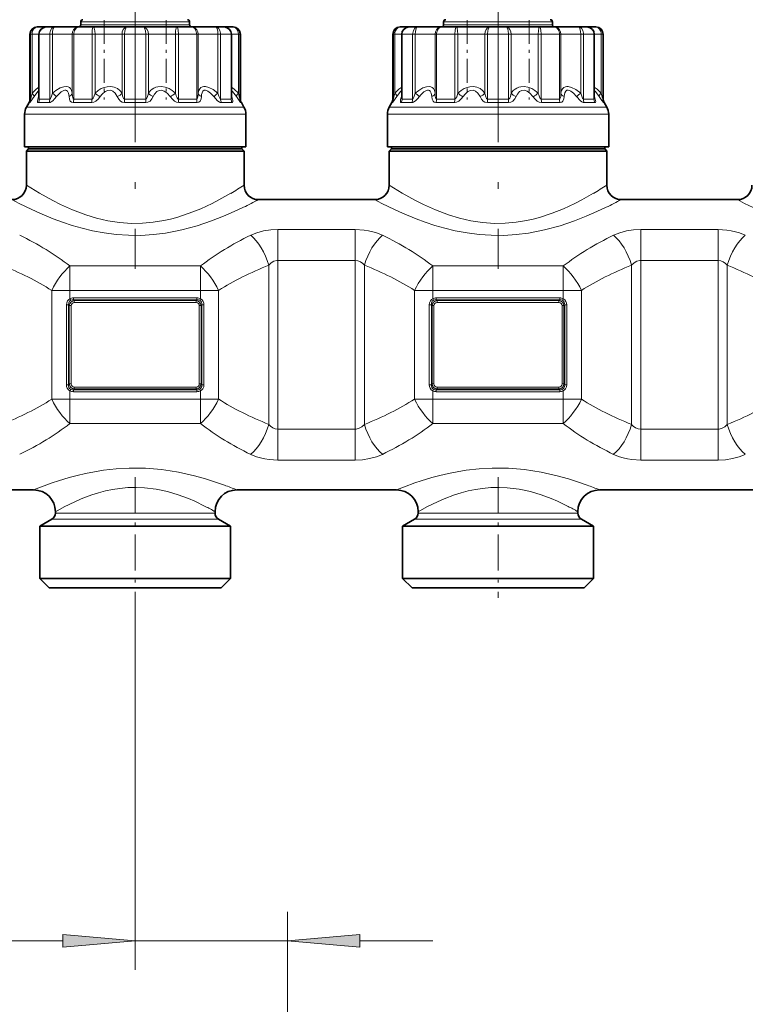
# Model space of a CAD drawing. Extents: x 0 to 420, y 0 to 297.
# Drawn here: x 125 to 150, y 162 to 196 of the extents above; entities that cross this region are included whole.
import ezdxf

# ---------------------------------------------------------------- set-up
doc = ezdxf.new("R2010")
doc.units = 0
doc.linetypes.add('DASHDOT', pattern=[18.5, 12, -3, 0.5, -3])

msp = doc.modelspace()

# ---------------------------------------------------------------- linework, layer by layer
at = {"color": 7, "linetype": 'DASHDOT', "lineweight": 13, "ltscale": 0.459015}
for p, q in [((128.533, 205.996), (128.533, 187.635)), ((141.033, 205.996), (141.033, 187.635))]:
    msp.add_line(p, q, dxfattribs=at)
at = {"color": 7, "lineweight": 13}
for p, q in [((126.888, 196.141), (126.658, 196.141)), ((130.408, 196.141), (126.888, 196.141)), ((139.388, 196.141), (139.158, 196.141)), ((142.908, 196.141), (139.388, 196.141)), ((126.888, 196.041), (126.658, 196.041)), ((130.408, 196.041), (126.888, 196.041)), ((139.388, 196.041), (139.158, 196.041)), ((142.908, 196.041), (139.388, 196.041)), ((124.927, 195.716), (124.908, 195.716)), ((124.979, 195.716), (124.927, 195.716)), ((124.927, 193.483), (124.927, 195.716)), ((125.217, 195.716), (124.979, 195.716)), ((124.979, 193.689), (124.979, 195.716)), ((125.228, 195.716), (125.217, 195.716)), ((125.352, 195.716), (125.228, 195.716)), ((125.228, 193.483), (125.228, 195.716)), ((125.592, 195.716), (125.352, 195.716)), ((125.682, 195.716), (125.592, 195.716)), ((125.592, 193.483), (125.592, 195.716)), ((126.364, 195.716), (125.682, 195.716)), ((125.682, 193.689), (125.682, 195.716)), ((126.415, 195.716), (126.364, 195.716)), ((126.364, 193.689), (126.364, 195.716)), ((127.045, 195.716), (126.415, 195.716)), ((126.415, 193.483), (126.415, 195.716)), ((127.149, 195.716), (127.045, 195.716)), ((127.045, 193.483), (127.045, 195.716)), ((128.08, 195.716), (127.149, 195.716)), ((127.149, 193.689), (127.149, 195.716)), ((128.17, 195.716), (128.08, 195.716)), ((128.08, 193.689), (128.08, 195.716)), ((128.897, 195.716), (128.17, 195.716)), ((128.17, 193.483), (128.17, 195.716)), ((128.987, 195.716), (128.897, 195.716)), ((128.897, 193.483), (128.897, 195.716)), ((129.918, 195.716), (128.987, 195.716)), ((128.987, 193.689), (128.987, 195.716)), ((130.022, 195.716), (129.918, 195.716)), ((129.918, 193.689), (129.918, 195.716)), ((130.652, 195.716), (130.022, 195.716)), ((130.022, 193.483), (130.022, 195.716)), ((130.703, 195.716), (130.652, 195.716)), ((130.652, 193.483), (130.652, 195.716)), ((131.385, 195.716), (130.703, 195.716)), ((130.703, 193.689), (130.703, 195.716)), ((131.475, 195.716), (131.385, 195.716)), ((131.385, 193.689), (131.385, 195.716)), ((131.839, 195.716), (131.475, 195.716)), ((131.475, 193.483), (131.475, 195.716)), ((131.85, 195.716), (131.839, 195.716)), ((131.839, 193.483), (131.839, 195.716)), ((132.087, 195.716), (131.85, 195.716)), ((132.14, 195.716), (132.087, 195.716)), ((132.087, 193.689), (132.087, 195.716)), ((132.158, 195.716), (132.14, 195.716)), ((132.14, 193.483), (132.14, 195.716)), ((137.427, 195.716), (137.408, 195.716)), ((137.479, 195.716), (137.427, 195.716)), ((137.427, 193.483), (137.427, 195.716)), ((137.717, 195.716), (137.479, 195.716)), ((137.479, 193.689), (137.479, 195.716)), ((137.728, 195.716), (137.717, 195.716)), ((137.852, 195.716), (137.728, 195.716)), ((137.728, 193.483), (137.728, 195.716)), ((138.092, 195.716), (137.852, 195.716)), ((138.182, 195.716), (138.092, 195.716)), ((138.092, 193.483), (138.092, 195.716)), ((138.864, 195.716), (138.182, 195.716)), ((138.182, 193.689), (138.182, 195.716)), ((138.915, 195.716), (138.864, 195.716)), ((138.864, 193.689), (138.864, 195.716)), ((139.545, 195.716), (138.915, 195.716)), ((138.915, 193.483), (138.915, 195.716)), ((139.649, 195.716), (139.545, 195.716)), ((139.545, 193.483), (139.545, 195.716)), ((140.58, 195.716), (139.649, 195.716)), ((139.649, 193.689), (139.649, 195.716)), ((140.67, 195.716), (140.58, 195.716)), ((140.58, 193.689), (140.58, 195.716)), ((141.397, 195.716), (140.67, 195.716)), ((140.67, 193.483), (140.67, 195.716)), ((141.487, 195.716), (141.397, 195.716)), ((141.397, 193.483), (141.397, 195.716)), ((142.418, 195.716), (141.487, 195.716)), ((141.487, 193.689), (141.487, 195.716)), ((142.522, 195.716), (142.418, 195.716)), ((142.418, 193.689), (142.418, 195.716)), ((143.152, 195.716), (142.522, 195.716)), ((142.522, 193.483), (142.522, 195.716)), ((143.203, 195.716), (143.152, 195.716)), ((143.152, 193.483), (143.152, 195.716)), ((143.885, 195.716), (143.203, 195.716)), ((143.203, 193.689), (143.203, 195.716)), ((143.975, 195.716), (143.885, 195.716)), ((143.885, 193.689), (143.885, 195.716)), ((144.339, 195.716), (143.975, 195.716)), ((143.975, 193.483), (143.975, 195.716)), ((144.35, 195.716), (144.339, 195.716)), ((144.339, 193.483), (144.339, 195.716)), ((144.587, 195.716), (144.35, 195.716)), ((144.64, 195.716), (144.587, 195.716)), ((144.587, 193.689), (144.587, 195.716)), ((144.658, 195.716), (144.64, 195.716)), ((144.64, 193.483), (144.64, 195.716)), ((124.893, 193.358), (124.875, 193.358)), ((124.927, 193.483), (124.908, 193.483)), ((125.323, 193.358), (125.198, 193.358)), ((125.206, 193.564), (125.217, 193.597)), ((125.352, 193.483), (125.228, 193.483)), ((125.564, 193.358), (125.323, 193.358)), ((125.592, 193.483), (125.352, 193.483)), ((127.031, 193.358), (126.396, 193.358)), ((127.045, 193.483), (126.415, 193.483)), ((128.9, 193.358), (128.166, 193.358)), ((128.897, 193.483), (128.17, 193.483)), ((130.652, 193.483), (130.022, 193.483)), ((130.671, 193.358), (130.036, 193.358)), ((131.839, 193.483), (131.475, 193.483)), ((131.869, 193.358), (131.502, 193.358)), ((131.85, 193.597), (131.861, 193.564)), ((132.158, 193.483), (132.14, 193.483)), ((132.192, 193.358), (132.173, 193.358)), ((137.393, 193.358), (137.375, 193.358)), ((137.427, 193.483), (137.408, 193.483)), ((137.823, 193.358), (137.698, 193.358)), ((137.706, 193.564), (137.717, 193.597)), ((137.852, 193.483), (137.728, 193.483)), ((138.064, 193.358), (137.823, 193.358)), ((138.092, 193.483), (137.852, 193.483)), ((139.531, 193.358), (138.896, 193.358)), ((139.545, 193.483), (138.915, 193.483)), ((141.4, 193.358), (140.666, 193.358)), ((141.397, 193.483), (140.67, 193.483)), ((143.152, 193.483), (142.522, 193.483)), ((143.171, 193.358), (142.536, 193.358)), ((144.339, 193.483), (143.975, 193.483)), ((144.369, 193.358), (144.002, 193.358)), ((144.35, 193.597), (144.361, 193.564)), ((144.658, 193.483), (144.64, 193.483)), ((144.692, 193.358), (144.673, 193.358)), ((125.246, 193.207), (124.788, 193.207)), ((125.246, 193.207), (132.279, 193.207)), ((137.746, 193.207), (137.288, 193.207)), ((137.746, 193.207), (144.779, 193.207)), ((125.188, 192.957), (124.721, 192.957)), ((125.188, 192.957), (132.346, 192.957)), ((137.688, 192.957), (137.221, 192.957)), ((137.688, 192.957), (144.846, 192.957)), ((133.451, 188.988), (133.451, 187.921)), ((133.451, 188.988), (136.116, 188.988)), ((136.116, 188.988), (136.116, 187.921)), ((145.951, 188.988), (145.951, 187.921)), ((145.951, 188.988), (148.616, 188.988)), ((148.616, 188.988), (148.616, 187.921)), ((133.451, 182.11), (133.451, 187.921)), ((133.451, 187.921), (136.116, 187.921)), ((136.116, 182.11), (136.116, 187.921)), ((145.951, 182.11), (145.951, 187.921)), ((145.951, 187.921), (148.616, 187.921)), ((148.616, 182.11), (148.616, 187.921)), ((126.283, 186.889), (126.283, 187.731)), ((126.283, 187.731), (130.783, 187.731)), ((130.783, 186.889), (130.783, 187.731)), ((133.138, 182.273), (133.138, 187.758)), ((136.428, 182.273), (136.428, 187.758)), ((138.783, 186.889), (138.783, 187.731)), ((138.783, 187.731), (143.283, 187.731)), ((143.283, 186.889), (143.283, 187.731)), ((145.638, 182.273), (145.638, 187.758)), ((148.928, 182.273), (148.928, 187.758)), ((125.658, 186.889), (126.283, 186.889)), ((125.658, 183.143), (125.658, 186.889)), ((126.283, 186.601), (126.283, 186.889)), ((126.283, 186.889), (130.783, 186.889)), ((126.312, 186.55), (126.283, 186.601)), ((126.406, 186.631), (126.406, 186.566)), ((130.661, 186.631), (126.406, 186.631)), ((126.406, 186.566), (126.435, 186.537)), ((130.661, 186.566), (126.406, 186.566)), ((130.661, 186.566), (130.632, 186.537)), ((130.661, 186.631), (130.661, 186.566)), ((130.755, 186.55), (130.783, 186.601)), ((130.783, 186.889), (131.408, 186.889)), ((130.783, 186.601), (130.783, 186.889)), ((131.408, 183.143), (131.408, 186.889)), ((138.783, 186.889), (138.158, 186.889)), ((138.158, 183.143), (138.158, 186.889)), ((138.783, 186.601), (138.783, 186.889)), ((138.783, 186.889), (143.283, 186.889)), ((138.812, 186.55), (138.783, 186.601)), ((138.906, 186.631), (138.906, 186.566)), ((143.161, 186.631), (138.906, 186.631)), ((138.906, 186.566), (138.935, 186.537)), ((143.161, 186.566), (138.906, 186.566)), ((143.161, 186.566), (143.132, 186.537)), ((143.161, 186.631), (143.161, 186.566)), ((143.255, 186.55), (143.283, 186.601)), ((143.283, 186.889), (143.908, 186.889)), ((143.283, 186.601), (143.283, 186.889)), ((143.908, 183.143), (143.908, 186.889)), ((126.164, 186.39), (126.236, 186.39)), ((126.164, 183.642), (126.164, 186.39)), ((126.236, 183.642), (126.236, 186.39)), ((126.236, 186.39), (126.262, 186.364)), ((126.262, 186.364), (126.262, 183.667)), ((126.262, 186.364), (126.327, 186.364)), ((126.327, 186.364), (126.327, 183.667)), ((126.435, 186.537), (126.435, 186.473)), ((126.435, 186.537), (130.632, 186.537)), ((126.435, 186.473), (130.632, 186.473)), ((130.632, 186.537), (130.632, 186.473)), ((130.74, 183.667), (130.74, 186.364)), ((130.805, 186.364), (130.74, 186.364)), ((130.831, 186.39), (130.805, 186.364)), ((130.805, 183.667), (130.805, 186.364)), ((130.831, 186.39), (130.831, 183.642)), ((130.903, 186.39), (130.831, 186.39)), ((130.903, 186.39), (130.903, 183.642)), ((138.664, 186.39), (138.736, 186.39)), ((138.664, 183.642), (138.664, 186.39)), ((138.736, 183.642), (138.736, 186.39)), ((138.736, 186.39), (138.762, 186.364)), ((138.762, 186.364), (138.762, 183.667)), ((138.762, 186.364), (138.827, 186.364)), ((138.827, 186.364), (138.827, 183.667)), ((138.935, 186.537), (138.935, 186.473)), ((138.935, 186.537), (143.132, 186.537)), ((138.935, 186.473), (143.132, 186.473)), ((143.132, 186.537), (143.132, 186.473)), ((143.24, 183.667), (143.24, 186.364)), ((143.305, 186.364), (143.24, 186.364)), ((143.331, 186.39), (143.305, 186.364)), ((143.305, 183.667), (143.305, 186.364)), ((143.331, 186.39), (143.331, 183.642)), ((143.403, 186.39), (143.331, 186.39)), ((143.403, 186.39), (143.403, 183.642)), ((126.164, 183.642), (126.236, 183.642)), ((126.236, 183.642), (126.262, 183.667)), ((126.262, 183.667), (126.327, 183.667)), ((130.632, 183.559), (126.435, 183.559)), ((126.435, 183.494), (126.435, 183.559)), ((130.632, 183.494), (130.632, 183.559)), ((130.805, 183.667), (130.74, 183.667)), ((130.831, 183.642), (130.805, 183.667)), ((130.903, 183.642), (130.831, 183.642)), ((138.664, 183.642), (138.736, 183.642)), ((138.736, 183.642), (138.762, 183.667)), ((138.762, 183.667), (138.827, 183.667)), ((143.132, 183.559), (138.935, 183.559)), ((138.935, 183.494), (138.935, 183.559)), ((143.132, 183.494), (143.132, 183.559)), ((143.305, 183.667), (143.24, 183.667)), ((143.331, 183.642), (143.305, 183.667)), ((143.403, 183.642), (143.331, 183.642)), ((126.312, 183.482), (126.283, 183.43)), ((126.283, 183.143), (126.283, 183.43)), ((126.406, 183.465), (126.435, 183.494)), ((130.661, 183.465), (126.406, 183.465)), ((126.406, 183.4), (126.406, 183.465)), ((130.661, 183.4), (126.406, 183.4)), ((130.632, 183.494), (126.435, 183.494)), ((130.661, 183.465), (130.632, 183.494)), ((130.661, 183.4), (130.661, 183.465)), ((130.755, 183.482), (130.783, 183.43)), ((130.783, 183.143), (130.783, 183.43)), ((138.812, 183.482), (138.783, 183.43)), ((138.783, 183.143), (138.783, 183.43)), ((138.906, 183.465), (138.935, 183.494)), ((143.161, 183.465), (138.906, 183.465)), ((138.906, 183.4), (138.906, 183.465)), ((143.161, 183.4), (138.906, 183.4)), ((143.132, 183.494), (138.935, 183.494)), ((143.161, 183.465), (143.132, 183.494)), ((143.161, 183.4), (143.161, 183.465)), ((143.255, 183.482), (143.283, 183.43)), ((143.283, 183.143), (143.283, 183.43)), ((125.658, 183.143), (126.283, 183.143)), ((126.283, 183.143), (130.783, 183.143)), ((126.283, 182.301), (126.283, 183.143)), ((130.783, 183.143), (131.408, 183.143)), ((130.783, 182.301), (130.783, 183.143)), ((138.783, 183.143), (138.158, 183.143)), ((138.783, 183.143), (143.283, 183.143)), ((138.783, 182.301), (138.783, 183.143)), ((143.283, 183.143), (143.908, 183.143)), ((143.283, 182.301), (143.283, 183.143)), ((126.283, 182.301), (130.783, 182.301)), ((138.783, 182.301), (143.283, 182.301)), ((136.116, 182.11), (133.451, 182.11)), ((133.451, 181.044), (133.451, 182.11)), ((136.116, 181.044), (136.116, 182.11)), ((148.616, 182.11), (145.951, 182.11)), ((145.951, 181.044), (145.951, 182.11)), ((148.616, 181.044), (148.616, 182.11)), ((136.116, 181.044), (133.451, 181.044)), ((148.616, 181.044), (145.951, 181.044)), ((125.783, 179.22), (130.947, 179.22)), ((130.947, 179.22), (131.283, 179.22)), ((138.283, 179.22), (143.447, 179.22)), ((143.447, 179.22), (143.783, 179.22)), ((125.658, 179.004), (131.056, 179.004)), ((131.056, 179.004), (131.408, 179.004)), ((138.158, 179.004), (143.556, 179.004)), ((143.556, 179.004), (143.908, 179.004)), ((128.533, 176.294), (128.533, 163.479)), ((133.783, 153.413), (133.783, 165.479)), ((120.261, 164.479), (126.043, 164.479)), ((128.533, 164.479), (133.783, 164.479)), ((136.274, 164.479), (138.783, 164.479))]:
    msp.add_line(p, q, dxfattribs=at)
at = {"color": 7, "lineweight": 35}
for p, q in [((126.658, 196.041), (126.658, 196.141)), ((130.408, 196.041), (130.408, 196.141)), ((139.158, 196.041), (139.158, 196.141)), ((142.908, 196.041), (142.908, 196.141)), ((125.17, 195.966), (125.158, 195.966)), ((125.479, 195.966), (125.17, 195.966)), ((125.478, 195.966), (125.479, 195.966)), ((125.572, 195.966), (125.479, 195.966)), ((125.763, 195.966), (125.572, 195.966)), ((126.606, 195.966), (125.763, 195.966)), ((127.098, 195.966), (126.606, 195.966)), ((128.249, 195.966), (127.098, 195.966)), ((128.818, 195.966), (128.249, 195.966)), ((129.969, 195.966), (128.818, 195.966)), ((130.461, 195.966), (129.969, 195.966)), ((131.304, 195.966), (130.461, 195.966)), ((131.588, 195.966), (131.304, 195.966)), ((131.896, 195.966), (131.552, 195.966)), ((131.908, 195.966), (131.896, 195.966)), ((137.67, 195.966), (137.658, 195.966)), ((137.979, 195.966), (137.67, 195.966)), ((137.978, 195.966), (137.979, 195.966)), ((138.072, 195.966), (137.979, 195.966)), ((138.263, 195.966), (138.072, 195.966)), ((139.106, 195.966), (138.263, 195.966)), ((139.598, 195.966), (139.106, 195.966)), ((140.749, 195.966), (139.598, 195.966)), ((141.318, 195.966), (140.749, 195.966)), ((142.469, 195.966), (141.318, 195.966)), ((142.961, 195.966), (142.469, 195.966)), ((143.804, 195.966), (142.961, 195.966)), ((144.088, 195.966), (143.804, 195.966)), ((144.396, 195.966), (144.052, 195.966)), ((144.408, 195.966), (144.396, 195.966)), ((124.908, 193.483), (124.908, 195.716)), ((125.217, 193.534), (125.217, 195.716)), ((131.85, 193.534), (131.85, 195.716)), ((132.158, 193.483), (132.158, 195.716)), ((137.408, 193.483), (137.408, 195.716)), ((137.717, 193.534), (137.717, 195.716)), ((144.35, 193.534), (144.35, 195.716)), ((144.658, 193.483), (144.658, 195.716)), ((124.875, 193.358), (124.788, 193.207)), ((125.217, 193.53), (125.217, 193.534)), ((131.85, 193.53), (131.85, 193.534)), ((132.192, 193.358), (132.279, 193.207)), ((137.375, 193.358), (137.288, 193.207)), ((137.717, 193.53), (137.717, 193.534)), ((144.35, 193.53), (144.35, 193.534)), ((144.692, 193.358), (144.779, 193.207)), ((124.721, 191.841), (124.721, 192.957)), ((132.346, 191.841), (132.346, 192.957)), ((137.221, 191.841), (137.221, 192.957)), ((144.846, 191.841), (144.846, 192.957)), ((125.188, 191.841), (124.721, 191.841)), ((124.858, 191.766), (124.783, 191.691)), ((124.783, 191.691), (131.824, 191.691)), ((124.783, 191.691), (124.783, 190.516)), ((124.858, 191.766), (124.858, 191.841)), ((124.858, 191.766), (125.308, 191.766)), ((132.346, 191.841), (125.188, 191.841)), ((125.308, 191.766), (131.758, 191.766)), ((131.758, 191.766), (132.208, 191.766)), ((131.824, 191.691), (132.283, 191.691)), ((132.208, 191.766), (132.208, 191.841)), ((132.208, 191.766), (132.283, 191.691)), ((132.283, 191.691), (132.283, 190.516)), ((137.688, 191.841), (137.221, 191.841)), ((137.358, 191.766), (137.283, 191.691)), ((137.283, 191.691), (144.324, 191.691)), ((137.283, 191.691), (137.283, 190.516)), ((137.358, 191.766), (137.358, 191.841)), ((137.358, 191.766), (137.808, 191.766)), ((144.846, 191.841), (137.688, 191.841)), ((137.808, 191.766), (144.258, 191.766)), ((144.258, 191.766), (144.708, 191.766)), ((144.324, 191.691), (144.783, 191.691)), ((144.708, 191.766), (144.708, 191.841)), ((144.708, 191.766), (144.783, 191.691)), ((144.783, 191.691), (144.783, 190.516)), ((132.783, 190.016), (136.783, 190.016)), ((145.283, 190.016), (149.283, 190.016)), ((119.533, 180.016), (125.033, 180.016)), ((132.033, 180.016), (137.533, 180.016)), ((144.533, 180.016), (150.033, 180.016)), ((125.783, 179.266), (125.783, 179.22)), ((131.283, 179.266), (131.283, 179.22)), ((138.283, 179.266), (138.283, 179.22)), ((143.783, 179.266), (143.783, 179.22)), ((125.658, 179.004), (125.246, 178.766)), ((125.246, 178.766), (131.418, 178.766)), ((125.246, 178.766), (125.246, 176.966)), ((131.408, 179.004), (131.821, 178.766)), ((131.418, 178.766), (131.821, 178.766)), ((131.821, 178.766), (131.821, 176.966)), ((138.158, 179.004), (137.746, 178.766)), ((137.746, 178.766), (143.918, 178.766)), ((137.746, 178.766), (137.746, 176.966)), ((143.908, 179.004), (144.321, 178.766)), ((143.918, 178.766), (144.321, 178.766)), ((144.321, 178.766), (144.321, 176.966)), ((125.246, 176.966), (131.418, 176.966)), ((125.571, 176.641), (125.246, 176.966)), ((131.418, 176.966), (131.821, 176.966)), ((131.496, 176.641), (131.821, 176.966)), ((137.746, 176.966), (143.918, 176.966)), ((138.071, 176.641), (137.746, 176.966)), ((143.918, 176.966), (144.321, 176.966)), ((143.996, 176.641), (144.321, 176.966)), ((125.571, 176.641), (131.133, 176.641)), ((131.133, 176.641), (131.496, 176.641)), ((138.071, 176.641), (143.633, 176.641)), ((143.633, 176.641), (143.996, 176.641))]:
    msp.add_line(p, q, dxfattribs=at)
at = {"color": 7, "linetype": 'DASHDOT', "lineweight": 13, "ltscale": 0.068494}
for p, q in [((127.466, 196.201), (127.466, 193.461)), ((129.601, 196.201), (129.601, 193.461)), ((139.966, 196.201), (139.966, 193.461)), ((142.101, 196.201), (142.101, 193.461))]:
    msp.add_line(p, q, dxfattribs=at)
at = {"color": 7, "linetype": 'DASHDOT', "lineweight": 13, "ltscale": 0.175122}
for p, q in [((133.451, 181.5), (133.451, 188.505)), ((136.116, 181.526), (136.116, 188.531)), ((145.951, 181.5), (145.951, 188.505)), ((148.616, 181.526), (148.616, 188.531))]:
    msp.add_line(p, q, dxfattribs=at)
at = {"color": 7, "linetype": 'DASHDOT', "lineweight": 13, "ltscale": 0.135}
for p, q in [((125.833, 186.889), (131.233, 186.889)), ((138.333, 186.889), (143.733, 186.889)), ((125.833, 183.143), (131.233, 183.143)), ((138.333, 183.143), (143.733, 183.143))]:
    msp.add_line(p, q, dxfattribs=at)
at = {"color": 7, "linetype": 'DASHDOT', "lineweight": 13, "ltscale": 0.104087}
for p, q in [((128.533, 180.457), (128.533, 176.294)), ((141.033, 180.457), (141.033, 176.294))]:
    msp.add_line(p, q, dxfattribs=at)
at = {"color": 7, "lineweight": 13}
for points in [[(125.17, 195.966), (125.095, 195.954), (125.028, 195.919), (124.973, 195.863), (124.939, 195.793), (124.927, 195.716)], [(125.17, 195.966), (125.125, 195.959), (125.083, 195.939), (125.034, 195.893), (125, 195.831), (124.984, 195.775), (124.979, 195.716)], [(125.763, 195.966), (125.71, 195.954), (125.662, 195.919), (125.617, 195.847), (125.594, 195.756), (125.592, 195.716)], [(125.763, 195.966), (125.751, 195.963), (125.728, 195.945), (125.71, 195.91), (125.687, 195.808), (125.682, 195.716)], [(126.606, 195.966), (126.532, 195.954), (126.465, 195.919), (126.411, 195.863), (126.376, 195.793), (126.364, 195.716)], [(126.606, 195.966), (126.548, 195.954), (126.496, 195.919), (126.444, 195.847), (126.418, 195.756), (126.415, 195.716)], [(127.098, 195.966), (127.094, 195.965), (127.086, 195.96), (127.078, 195.95), (127.065, 195.917), (127.054, 195.859), (127.045, 195.716)], [(127.098, 195.966), (127.103, 195.964), (127.106, 195.962), (127.112, 195.953), (127.124, 195.923), (127.143, 195.829), (127.149, 195.716)], [(128.249, 195.966), (128.211, 195.959), (128.175, 195.939), (128.122, 195.878), (128.089, 195.795), (128.08, 195.716)], [(128.249, 195.966), (128.235, 195.961), (128.225, 195.953), (128.208, 195.927), (128.18, 195.833), (128.17, 195.716)], [(128.818, 195.966), (128.832, 195.961), (128.842, 195.953), (128.859, 195.927), (128.887, 195.833), (128.897, 195.716)], [(128.818, 195.966), (128.856, 195.959), (128.892, 195.939), (128.945, 195.878), (128.978, 195.795), (128.987, 195.716)], [(129.969, 195.966), (129.964, 195.964), (129.961, 195.962), (129.954, 195.953), (129.943, 195.923), (129.924, 195.829), (129.918, 195.716)], [(129.969, 195.966), (129.973, 195.965), (129.981, 195.96), (129.988, 195.95), (130.001, 195.917), (130.013, 195.859), (130.022, 195.716)], [(130.461, 195.966), (130.519, 195.954), (130.571, 195.919), (130.623, 195.847), (130.649, 195.756), (130.652, 195.716)], [(130.461, 195.966), (130.535, 195.954), (130.602, 195.919), (130.656, 195.863), (130.691, 195.793), (130.703, 195.716)], [(131.304, 195.966), (131.316, 195.963), (131.339, 195.945), (131.357, 195.91), (131.38, 195.808), (131.385, 195.716)], [(131.304, 195.966), (131.357, 195.954), (131.404, 195.919), (131.45, 195.847), (131.473, 195.756), (131.475, 195.716)], [(131.896, 195.966), (131.942, 195.959), (131.984, 195.939), (132.033, 195.893), (132.067, 195.831), (132.082, 195.775), (132.087, 195.716)], [(131.896, 195.966), (131.971, 195.954), (132.039, 195.919), (132.093, 195.863), (132.128, 195.793), (132.14, 195.716)], [(137.67, 195.966), (137.595, 195.954), (137.528, 195.919), (137.473, 195.863), (137.439, 195.793), (137.427, 195.716)], [(137.67, 195.966), (137.625, 195.959), (137.583, 195.939), (137.534, 195.893), (137.5, 195.831), (137.484, 195.775), (137.479, 195.716)], [(138.263, 195.966), (138.21, 195.954), (138.162, 195.919), (138.117, 195.847), (138.094, 195.756), (138.092, 195.716)], [(138.263, 195.966), (138.251, 195.963), (138.228, 195.945), (138.21, 195.91), (138.187, 195.808), (138.182, 195.716)], [(139.106, 195.966), (139.032, 195.954), (138.965, 195.919), (138.911, 195.863), (138.876, 195.793), (138.864, 195.716)], [(139.106, 195.966), (139.048, 195.954), (138.996, 195.919), (138.944, 195.847), (138.918, 195.756), (138.915, 195.716)], [(139.598, 195.966), (139.594, 195.965), (139.586, 195.96), (139.578, 195.95), (139.565, 195.917), (139.554, 195.859), (139.545, 195.716)], [(139.598, 195.966), (139.603, 195.964), (139.606, 195.962), (139.612, 195.953), (139.624, 195.923), (139.643, 195.829), (139.649, 195.716)], [(140.749, 195.966), (140.711, 195.959), (140.675, 195.939), (140.622, 195.878), (140.589, 195.795), (140.58, 195.716)], [(140.749, 195.966), (140.735, 195.961), (140.725, 195.953), (140.708, 195.927), (140.68, 195.833), (140.67, 195.716)], [(141.318, 195.966), (141.332, 195.961), (141.342, 195.953), (141.359, 195.927), (141.387, 195.833), (141.397, 195.716)], [(141.318, 195.966), (141.356, 195.959), (141.392, 195.939), (141.445, 195.878), (141.478, 195.795), (141.487, 195.716)], [(142.469, 195.966), (142.464, 195.964), (142.461, 195.962), (142.454, 195.953), (142.443, 195.923), (142.424, 195.829), (142.418, 195.716)], [(142.469, 195.966), (142.473, 195.965), (142.481, 195.96), (142.488, 195.95), (142.501, 195.917), (142.513, 195.859), (142.522, 195.716)], [(142.961, 195.966), (143.019, 195.954), (143.071, 195.919), (143.123, 195.847), (143.149, 195.756), (143.152, 195.716)], [(142.961, 195.966), (143.035, 195.954), (143.102, 195.919), (143.156, 195.863), (143.191, 195.793), (143.203, 195.716)], [(143.804, 195.966), (143.816, 195.963), (143.839, 195.945), (143.857, 195.91), (143.88, 195.808), (143.885, 195.716)], [(143.804, 195.966), (143.857, 195.954), (143.904, 195.919), (143.95, 195.847), (143.973, 195.756), (143.975, 195.716)], [(144.396, 195.966), (144.442, 195.959), (144.484, 195.939), (144.533, 195.893), (144.567, 195.831), (144.582, 195.775), (144.587, 195.716)], [(144.396, 195.966), (144.471, 195.954), (144.539, 195.919), (144.593, 195.863), (144.628, 195.793), (144.64, 195.716)], [(124.927, 193.483), (124.927, 193.483), (124.927, 193.483), (124.928, 193.485), (124.934, 193.502), (124.979, 193.689)], [(125.217, 193.894), (125.121, 193.822), (124.979, 193.689)], [(125.217, 193.779), (125.178, 193.741), (125.049, 193.564)], [(125.592, 193.483), (125.598, 193.484), (125.602, 193.487), (125.611, 193.498), (125.636, 193.547), (125.682, 193.689)], [(126.364, 193.689), (126.344, 193.778), (126.309, 193.841), (126.264, 193.884), (126.223, 193.903), (126.178, 193.914), (126.073, 193.907), (125.948, 193.863), (125.8, 193.778), (125.682, 193.689)], [(126.254, 193.564), (126.234, 193.687), (126.196, 193.759), (126.169, 193.779), (126.139, 193.789), (126.106, 193.789), (126.069, 193.779), (125.982, 193.727), (125.877, 193.626), (125.826, 193.564)], [(126.364, 193.689), (126.37, 193.589), (126.383, 193.524), (126.394, 193.498), (126.4, 193.49), (126.41, 193.483), (126.415, 193.483)], [(127.045, 193.483), (127.057, 193.486), (127.065, 193.491), (127.082, 193.51), (127.109, 193.562), (127.149, 193.689)], [(128.08, 193.689), (128.004, 193.778), (127.922, 193.841), (127.808, 193.893), (127.689, 193.915), (127.565, 193.907), (127.467, 193.883), (127.366, 193.84), (127.26, 193.777), (127.149, 193.689)], [(127.913, 193.564), (127.841, 193.687), (127.762, 193.759), (127.679, 193.789), (127.591, 193.782), (127.498, 193.738), (127.399, 193.652), (127.328, 193.564)], [(128.08, 193.689), (128.099, 193.596), (128.135, 193.506), (128.15, 193.49), (128.17, 193.483)], [(128.897, 193.483), (128.91, 193.486), (128.919, 193.492), (128.936, 193.514), (128.959, 193.565), (128.987, 193.689)], [(129.918, 193.689), (129.805, 193.778), (129.698, 193.842), (129.564, 193.893), (129.436, 193.915), (129.314, 193.907), (129.246, 193.889), (129.18, 193.861), (129.119, 193.824), (129.061, 193.776), (128.987, 193.689)], [(129.738, 193.564), (129.633, 193.687), (129.535, 193.759), (129.444, 193.789), (129.358, 193.782), (129.276, 193.738), (129.2, 193.651), (129.154, 193.564)], [(129.918, 193.689), (129.948, 193.589), (129.976, 193.524), (130.003, 193.49), (130.016, 193.483), (130.022, 193.483)], [(130.652, 193.483), (130.662, 193.486), (130.668, 193.491), (130.679, 193.511), (130.693, 193.567), (130.703, 193.689)], [(131.385, 193.689), (131.214, 193.812), (131.07, 193.884), (130.953, 193.914), (130.901, 193.915), (130.855, 193.907), (130.8, 193.882), (130.756, 193.839), (130.722, 193.775), (130.703, 193.689)], [(131.241, 193.564), (131.13, 193.687), (131.039, 193.759), (130.993, 193.781), (130.952, 193.79), (130.905, 193.783), (130.865, 193.752), (130.835, 193.696), (130.821, 193.639), (130.813, 193.564)], [(131.385, 193.689), (131.419, 193.579), (131.447, 193.513), (131.462, 193.49), (131.469, 193.484), (131.475, 193.483)], [(132.087, 193.689), (131.945, 193.822), (131.85, 193.894)], [(132.018, 193.564), (131.889, 193.741), (131.85, 193.779)], [(132.087, 193.689), (132.13, 193.513), (132.139, 193.484), (132.139, 193.483), (132.14, 193.483), (132.14, 193.483)], [(137.427, 193.483), (137.427, 193.483), (137.427, 193.483), (137.428, 193.485), (137.434, 193.502), (137.479, 193.689)], [(137.717, 193.894), (137.621, 193.822), (137.479, 193.689)], [(137.717, 193.779), (137.678, 193.741), (137.549, 193.564)], [(138.092, 193.483), (138.098, 193.484), (138.102, 193.487), (138.111, 193.498), (138.136, 193.547), (138.182, 193.689)], [(138.864, 193.689), (138.844, 193.778), (138.809, 193.841), (138.764, 193.884), (138.723, 193.903), (138.678, 193.914), (138.573, 193.907), (138.448, 193.863), (138.3, 193.778), (138.182, 193.689)], [(138.754, 193.564), (138.734, 193.687), (138.696, 193.759), (138.669, 193.779), (138.639, 193.789), (138.606, 193.789), (138.569, 193.779), (138.482, 193.727), (138.377, 193.626), (138.326, 193.564)], [(138.864, 193.689), (138.87, 193.589), (138.883, 193.524), (138.894, 193.498), (138.9, 193.49), (138.91, 193.483), (138.915, 193.483)], [(139.545, 193.483), (139.557, 193.486), (139.565, 193.491), (139.582, 193.51), (139.609, 193.562), (139.649, 193.689)], [(140.58, 193.689), (140.504, 193.778), (140.422, 193.841), (140.308, 193.893), (140.189, 193.915), (140.065, 193.907), (139.967, 193.883), (139.866, 193.84), (139.76, 193.777), (139.649, 193.689)], [(140.413, 193.564), (140.341, 193.687), (140.262, 193.759), (140.179, 193.789), (140.091, 193.782), (139.998, 193.738), (139.899, 193.652), (139.828, 193.564)], [(140.58, 193.689), (140.599, 193.596), (140.635, 193.506), (140.65, 193.49), (140.67, 193.483)], [(141.397, 193.483), (141.41, 193.486), (141.419, 193.492), (141.436, 193.514), (141.459, 193.565), (141.487, 193.689)], [(142.418, 193.689), (142.305, 193.778), (142.198, 193.842), (142.064, 193.893), (141.936, 193.915), (141.814, 193.907), (141.746, 193.889), (141.68, 193.861), (141.619, 193.824), (141.561, 193.776), (141.487, 193.689)], [(142.238, 193.564), (142.133, 193.687), (142.035, 193.759), (141.944, 193.789), (141.858, 193.782), (141.776, 193.738), (141.7, 193.651), (141.654, 193.564)], [(142.418, 193.689), (142.448, 193.589), (142.476, 193.524), (142.503, 193.49), (142.516, 193.483), (142.522, 193.483)], [(143.152, 193.483), (143.162, 193.486), (143.168, 193.491), (143.179, 193.511), (143.193, 193.567), (143.203, 193.689)], [(143.885, 193.689), (143.714, 193.812), (143.57, 193.884), (143.453, 193.914), (143.401, 193.915), (143.355, 193.907), (143.3, 193.882), (143.256, 193.839), (143.222, 193.775), (143.203, 193.689)], [(143.741, 193.564), (143.63, 193.687), (143.539, 193.759), (143.493, 193.781), (143.452, 193.79), (143.405, 193.783), (143.365, 193.752), (143.335, 193.696), (143.321, 193.639), (143.313, 193.564)], [(143.885, 193.689), (143.919, 193.579), (143.947, 193.513), (143.962, 193.49), (143.969, 193.484), (143.975, 193.483)], [(144.587, 193.689), (144.445, 193.822), (144.35, 193.894)], [(144.518, 193.564), (144.389, 193.741), (144.35, 193.779)], [(144.587, 193.689), (144.63, 193.513), (144.639, 193.484), (144.639, 193.483), (144.64, 193.483), (144.64, 193.483)], [(124.893, 193.358), (124.894, 193.358), (124.898, 193.36), (124.914, 193.376), (125.049, 193.564)], [(125.206, 193.564), (125.177, 193.471), (125.168, 193.409), (125.172, 193.375), (125.179, 193.365), (125.187, 193.359), (125.198, 193.358)], [(125.217, 193.534), (125.219, 193.498), (125.222, 193.488), (125.224, 193.484), (125.226, 193.483), (125.228, 193.483)], [(125.564, 193.358), (125.598, 193.364), (125.637, 193.383), (125.693, 193.423), (125.757, 193.484), (125.826, 193.564)], [(126.254, 193.564), (126.268, 193.474), (126.295, 193.412), (126.334, 193.374), (126.396, 193.358)], [(127.031, 193.358), (127.103, 193.371), (127.181, 193.412), (127.263, 193.484), (127.328, 193.564)], [(127.913, 193.564), (127.964, 193.474), (128.022, 193.412), (128.084, 193.374), (128.166, 193.358)], [(128.9, 193.358), (128.974, 193.371), (129.045, 193.412), (129.11, 193.484), (129.154, 193.564)], [(129.738, 193.564), (129.813, 193.474), (129.886, 193.412), (129.955, 193.374), (130.036, 193.358)], [(130.671, 193.358), (130.727, 193.371), (130.772, 193.412), (130.802, 193.484), (130.813, 193.564)], [(131.241, 193.564), (131.373, 193.424), (131.423, 193.387), (131.466, 193.365), (131.502, 193.358)], [(131.839, 193.483), (131.841, 193.483), (131.842, 193.484), (131.845, 193.488), (131.847, 193.498), (131.85, 193.534)], [(131.869, 193.358), (131.883, 193.361), (131.889, 193.366), (131.898, 193.387), (131.897, 193.434), (131.861, 193.564)], [(132.018, 193.564), (132.113, 193.428), (132.163, 193.365), (132.171, 193.358), (132.173, 193.358), (132.173, 193.358)], [(137.393, 193.358), (137.394, 193.358), (137.398, 193.36), (137.414, 193.376), (137.549, 193.564)], [(137.706, 193.564), (137.677, 193.471), (137.668, 193.409), (137.672, 193.375), (137.679, 193.365), (137.687, 193.359), (137.698, 193.358)], [(137.717, 193.534), (137.719, 193.498), (137.722, 193.488), (137.724, 193.484), (137.726, 193.483), (137.728, 193.483)], [(138.064, 193.358), (138.098, 193.364), (138.137, 193.383), (138.193, 193.423), (138.257, 193.484), (138.326, 193.564)], [(138.754, 193.564), (138.768, 193.474), (138.795, 193.412), (138.834, 193.374), (138.896, 193.358)], [(139.531, 193.358), (139.603, 193.371), (139.681, 193.412), (139.763, 193.484), (139.828, 193.564)], [(140.413, 193.564), (140.464, 193.474), (140.522, 193.412), (140.584, 193.374), (140.666, 193.358)], [(141.4, 193.358), (141.474, 193.371), (141.545, 193.412), (141.61, 193.484), (141.654, 193.564)], [(142.238, 193.564), (142.313, 193.474), (142.386, 193.412), (142.455, 193.374), (142.536, 193.358)], [(143.171, 193.358), (143.227, 193.371), (143.272, 193.412), (143.302, 193.484), (143.313, 193.564)], [(143.741, 193.564), (143.873, 193.424), (143.923, 193.387), (143.966, 193.365), (144.002, 193.358)], [(144.339, 193.483), (144.341, 193.483), (144.342, 193.484), (144.345, 193.488), (144.347, 193.498), (144.35, 193.534)], [(144.369, 193.358), (144.383, 193.361), (144.389, 193.366), (144.398, 193.387), (144.397, 193.434), (144.361, 193.564)], [(144.518, 193.564), (144.613, 193.428), (144.663, 193.365), (144.671, 193.358), (144.673, 193.358), (144.673, 193.358)], [(131.824, 190.234), (131.416, 190.006), (131.18, 189.885), (130.793, 189.705), (130.394, 189.545), (129.967, 189.406), (129.745, 189.346), (129.519, 189.296), (129.154, 189.235), (128.782, 189.202), (128.408, 189.197), (127.997, 189.225), (127.594, 189.286), (127.203, 189.377), (126.827, 189.491), (126.378, 189.661), (125.964, 189.847), (125.695, 189.982), (125.236, 190.238), (124.783, 190.516)], [(144.324, 190.234), (143.916, 190.006), (143.68, 189.885), (143.293, 189.705), (142.894, 189.545), (142.467, 189.406), (142.245, 189.346), (142.019, 189.296), (141.654, 189.235), (141.282, 189.202), (140.908, 189.197), (140.497, 189.225), (140.094, 189.286), (139.703, 189.377), (139.327, 189.491), (138.878, 189.661), (138.464, 189.847), (138.195, 189.982), (137.736, 190.238), (137.283, 190.516)], [(132.263, 189.753), (131.943, 189.603), (131.575, 189.444), (131.166, 189.285), (130.671, 189.119), (130.14, 188.975), (129.864, 188.916), (129.582, 188.866), (129.16, 188.813), (128.731, 188.786), (128.3, 188.788), (127.879, 188.816), (127.465, 188.869), (127.061, 188.945), (126.704, 189.031), (126.36, 189.13), (126.025, 189.24), (125.709, 189.357), (125.243, 189.55), (124.968, 189.675), (124.531, 189.887), (124.283, 190.016)], [(144.763, 189.753), (144.443, 189.603), (144.075, 189.444), (143.666, 189.285), (143.171, 189.119), (142.64, 188.975), (142.364, 188.916), (142.082, 188.866), (141.66, 188.813), (141.231, 188.786), (140.8, 188.788), (140.379, 188.816), (139.965, 188.869), (139.561, 188.945), (139.204, 189.031), (138.86, 189.13), (138.525, 189.24), (138.209, 189.357), (137.743, 189.55), (137.468, 189.675), (137.031, 189.887), (136.783, 190.016)], [(157.263, 189.753), (156.943, 189.603), (156.575, 189.444), (156.166, 189.285), (155.671, 189.119), (155.14, 188.975), (154.864, 188.916), (154.582, 188.866), (154.16, 188.813), (153.731, 188.786), (153.3, 188.788), (152.879, 188.816), (152.465, 188.869), (152.061, 188.945), (151.704, 189.031), (151.36, 189.13), (151.025, 189.24), (150.709, 189.357), (150.243, 189.55), (149.968, 189.675), (149.531, 189.888), (149.283, 190.016)], [(132.513, 188.789), (132.726, 188.875), (132.957, 188.938), (133.201, 188.975), (133.451, 188.988)], [(136.116, 188.988), (136.418, 188.969), (136.57, 188.945), (136.717, 188.912), (136.851, 188.872), (137.053, 188.789)], [(145.013, 188.789), (145.226, 188.875), (145.457, 188.938), (145.701, 188.975), (145.951, 188.988)], [(148.616, 188.988), (148.918, 188.969), (149.07, 188.945), (149.217, 188.912), (149.351, 188.872), (149.553, 188.789)], [(133.138, 187.758), (133.221, 187.838), (133.315, 187.893), (133.417, 187.919), (133.451, 187.921)], [(136.116, 187.921), (136.208, 187.909), (136.295, 187.872), (136.374, 187.814), (136.428, 187.758)], [(145.638, 187.758), (145.721, 187.838), (145.815, 187.893), (145.917, 187.919), (145.951, 187.921)], [(148.616, 187.921), (148.708, 187.909), (148.795, 187.872), (148.874, 187.814), (148.928, 187.758)], [(126.164, 186.39), (126.174, 186.465), (126.206, 186.534), (126.241, 186.572), (126.283, 186.601)], [(130.783, 186.601), (130.836, 186.563), (130.874, 186.511), (130.896, 186.452), (130.903, 186.39)], [(138.664, 186.39), (138.674, 186.465), (138.706, 186.534), (138.741, 186.572), (138.783, 186.601)], [(143.283, 186.601), (143.336, 186.563), (143.374, 186.511), (143.396, 186.452), (143.403, 186.39)], [(126.236, 186.39), (126.241, 186.457), (126.27, 186.516), (126.312, 186.55)], [(130.755, 186.55), (130.791, 186.522), (130.816, 186.484), (130.829, 186.438), (130.831, 186.39)], [(138.736, 186.39), (138.741, 186.457), (138.77, 186.516), (138.812, 186.55)], [(143.255, 186.55), (143.291, 186.522), (143.316, 186.484), (143.329, 186.438), (143.331, 186.39)], [(126.283, 183.43), (126.231, 183.468), (126.193, 183.52), (126.171, 183.579), (126.164, 183.642)], [(126.312, 183.482), (126.275, 183.509), (126.25, 183.548), (126.238, 183.593), (126.236, 183.642)], [(130.831, 183.642), (130.825, 183.575), (130.797, 183.516), (130.755, 183.482)], [(130.903, 183.642), (130.893, 183.567), (130.861, 183.498), (130.826, 183.459), (130.783, 183.43)], [(138.783, 183.43), (138.731, 183.468), (138.693, 183.52), (138.671, 183.579), (138.664, 183.642)], [(138.812, 183.482), (138.775, 183.509), (138.75, 183.548), (138.738, 183.593), (138.736, 183.642)], [(143.331, 183.642), (143.325, 183.575), (143.297, 183.516), (143.255, 183.482)], [(143.403, 183.642), (143.393, 183.567), (143.361, 183.498), (143.326, 183.459), (143.283, 183.43)], [(133.451, 182.11), (133.359, 182.123), (133.272, 182.159), (133.192, 182.217), (133.138, 182.273)], [(136.428, 182.273), (136.346, 182.193), (136.252, 182.138), (136.15, 182.112), (136.116, 182.11)], [(145.951, 182.11), (145.859, 182.123), (145.772, 182.159), (145.692, 182.217), (145.638, 182.273)], [(148.928, 182.273), (148.846, 182.193), (148.752, 182.138), (148.65, 182.112), (148.616, 182.11)], [(133.451, 181.044), (133.148, 181.062), (132.997, 181.086), (132.849, 181.12), (132.716, 181.16), (132.513, 181.242)], [(137.053, 181.242), (136.841, 181.156), (136.61, 181.094), (136.366, 181.057), (136.116, 181.044)], [(145.951, 181.044), (145.648, 181.062), (145.497, 181.086), (145.349, 181.12), (145.216, 181.16), (145.013, 181.242)], [(149.553, 181.242), (149.341, 181.156), (149.11, 181.094), (148.866, 181.057), (148.616, 181.044)], [(131.605, 180.182), (131.305, 180.287), (130.957, 180.398), (130.571, 180.505), (130.025, 180.627), (129.738, 180.676), (129.444, 180.716), (129.169, 180.744), (128.891, 180.762), (128.611, 180.77), (128.33, 180.768), (127.881, 180.743), (127.439, 180.693), (127.126, 180.642), (126.823, 180.582), (126.531, 180.514), (126.253, 180.44), (125.889, 180.329), (125.669, 180.256), (125.306, 180.124), (125.033, 180.016)], [(144.105, 180.182), (143.805, 180.287), (143.457, 180.398), (143.071, 180.505), (142.525, 180.627), (142.238, 180.676), (141.944, 180.716), (141.669, 180.744), (141.391, 180.762), (141.111, 180.77), (140.83, 180.768), (140.381, 180.743), (139.939, 180.693), (139.626, 180.642), (139.323, 180.582), (139.031, 180.514), (138.753, 180.44), (138.389, 180.329), (138.169, 180.256), (137.806, 180.124), (137.533, 180.016)], [(130.947, 179.45), (130.584, 179.625), (130.37, 179.717), (130.018, 179.848), (129.649, 179.957), (129.258, 180.04), (128.851, 180.089), (128.568, 180.101), (128.284, 180.094), (128.003, 180.068), (127.753, 180.03), (127.508, 179.979), (127.268, 179.916), (127.038, 179.844), (126.673, 179.707), (126.452, 179.611), (126.083, 179.43), (125.783, 179.266)], [(143.447, 179.45), (143.084, 179.625), (142.87, 179.717), (142.518, 179.848), (142.149, 179.957), (141.758, 180.04), (141.351, 180.089), (141.068, 180.101), (140.784, 180.094), (140.503, 180.068), (140.253, 180.03), (140.008, 179.979), (139.768, 179.916), (139.538, 179.844), (139.173, 179.707), (138.952, 179.611), (138.583, 179.43), (138.283, 179.266)]]:
    msp.add_lwpolyline(points, dxfattribs=at)
at = {"color": 7, "lineweight": 35}
for points in [[(125.217, 195.716), (125.235, 195.806), (125.283, 195.882), (125.363, 195.94), (125.459, 195.965), (125.479, 195.966)], [(131.85, 195.716), (131.832, 195.806), (131.784, 195.882), (131.704, 195.94), (131.606, 195.965), (131.588, 195.966)], [(137.717, 195.716), (137.735, 195.806), (137.783, 195.882), (137.863, 195.94), (137.959, 195.965), (137.979, 195.966)], [(144.35, 195.716), (144.332, 195.806), (144.284, 195.882), (144.204, 195.94), (144.106, 195.965), (144.088, 195.966)]]:
    msp.add_lwpolyline(points, dxfattribs=at)
at = {"color": 7, "lineweight": 13}
for points in [[(126.043, 164.261), (128.533, 164.479), (126.043, 164.697)], [(136.274, 164.697), (133.783, 164.479), (136.274, 164.261)]]:
    msp.add_lwpolyline(points, close=True, dxfattribs=at)
at = {"color": 7, "lineweight": 35}
for centre, radius, start, end in [((126.733, 196.141), 0.075, 90, 180), ((130.333, 196.141), 0.075, 0, 90), ((139.233, 196.141), 0.075, 90, 180), ((142.833, 196.141), 0.075, 0, 90), ((125.158, 195.716), 0.25, 90, 180), ((126.583, 196.041), 0.075, 270, 0), ((130.483, 196.041), 0.075, 180, 270), ((131.908, 195.716), 0.25, 0, 90), ((137.658, 195.716), 0.25, 90, 180), ((139.083, 196.041), 0.075, 270, 0), ((142.983, 196.041), 0.075, 180, 270), ((144.408, 195.716), 0.25, 0, 90), ((124.658, 193.483), 0.25, 330, 0), ((132.408, 193.483), 0.25, 180, 210), ((137.158, 193.483), 0.25, 330, 0), ((144.908, 193.483), 0.25, 180, 210), ((125.221, 192.957), 0.5, 150, 180), ((131.846, 192.957), 0.5, 0, 30), ((137.721, 192.957), 0.5, 150, 180), ((144.346, 192.957), 0.5, 0, 30), ((124.283, 190.516), 0.5, 270.0004, 359.9994), ((132.783, 190.516), 0.5, 180.0001, 269.9999), ((136.783, 190.516), 0.5, 270.0004, 359.9994), ((145.283, 190.516), 0.5, 180.0001, 269.9999), ((149.283, 190.516), 0.5, 270.0001, 359.9998), ((125.033, 179.266), 0.75, 0, 90), ((132.033, 179.266), 0.75, 90.0001, 179.9998), ((137.533, 179.266), 0.75, 0, 90), ((144.533, 179.266), 0.75, 90.0001, 179.9998), ((125.533, 179.22), 0.25, 300, 0), ((131.533, 179.22), 0.25, 180, 240), ((138.033, 179.22), 0.25, 300, 0), ((144.033, 179.22), 0.25, 180, 240)]:
    msp.add_arc(centre, radius, start, end, dxfattribs=at)
at = {"color": 7, "lineweight": 13}
for centre, radius, start, end in [((125.479, 195.715), 0.251, 90.0326, 179.7619), ((131.588, 195.715), 0.251, 0.2381, 89.9674), ((137.979, 195.715), 0.251, 90.0326, 179.7619), ((144.088, 195.715), 0.251, 0.2381, 89.9674), ((123.933, 191.526), 2.782, 47.1209, 51.0456), ((127.738, 194.341), 0.879, 227.9155, 242.2082), ((129.329, 194.341), 0.879, 297.7924, 312.085), ((133.133, 191.526), 2.781, 128.9547, 132.88), ((136.433, 191.526), 2.782, 47.1209, 51.0456), ((140.238, 194.341), 0.879, 227.9155, 242.2082), ((141.829, 194.341), 0.879, 297.7924, 312.085), ((145.633, 191.526), 2.781, 128.9547, 132.88), ((124.676, 193.483), 0.251, 330.1385, 0.0088), ((125.14, 193.651), 0.109, 306.9111, 314.831), ((125.296, 193.481), 0.296, 335.2942, 0.2536), ((126.494, 193.479), 0.551, 347.2232, 0.3317), ((131.107, 193.479), 2.21, 179.9016, 183.1433), ((131.047, 193.48), 0.396, 179.6341, 198.0407), ((132.108, 193.482), 0.269, 179.8622, 207.552), ((131.926, 193.651), 0.109, 225.1695, 233.0889), ((137.176, 193.483), 0.251, 330.1385, 0.0088), ((137.64, 193.651), 0.109, 306.9111, 314.831), ((137.796, 193.481), 0.296, 335.2942, 0.2536), ((138.994, 193.479), 0.551, 347.2232, 0.3317), ((143.607, 193.479), 2.21, 179.9016, 183.1433), ((143.547, 193.48), 0.396, 179.6341, 198.0407), ((144.608, 193.482), 0.269, 179.8622, 207.552), ((144.426, 193.651), 0.109, 225.1695, 233.0889), ((125.172, 201.572), 13.146, 300.3992, 302.7477), ((137.672, 201.572), 13.146, 300.3992, 302.7477), ((125.406, 203.947), 15.763, 295.7841, 297.9036), ((137.906, 203.947), 15.763, 295.7841, 297.9036), ((126.402, 186.377), 0.254, 89.1757, 117.9758), ((126.389, 186.385), 0.182, 84.6046, 115.0592), ((130.664, 186.377), 0.254, 62.0276, 90.8275), ((130.678, 186.385), 0.182, 64.9408, 95.3954), ((138.902, 186.377), 0.254, 89.1757, 117.9758), ((138.889, 186.385), 0.182, 84.6046, 115.0592), ((143.164, 186.377), 0.254, 62.0276, 90.8275), ((143.178, 186.385), 0.182, 64.9408, 95.3954), ((126.447, 186.352), 0.186, 93.8134, 176.1866), ((130.619, 186.352), 0.186, 3.8134, 86.1866), ((138.947, 186.352), 0.186, 93.8134, 176.1866), ((143.119, 186.352), 0.186, 3.8134, 86.1866), ((126.447, 183.68), 0.186, 183.8134, 266.1866), ((130.619, 183.68), 0.186, 273.8134, 356.1866), ((138.947, 183.68), 0.186, 183.8134, 266.1866), ((143.119, 183.68), 0.186, 273.8134, 356.1866), ((126.402, 183.654), 0.254, 242.0276, 270.8275), ((126.389, 183.647), 0.182, 244.9408, 275.3954), ((130.678, 183.647), 0.182, 264.6046, 295.0592), ((130.664, 183.654), 0.254, 269.1757, 297.9758), ((138.902, 183.654), 0.254, 242.0276, 270.8275), ((138.889, 183.647), 0.182, 244.9408, 275.3954), ((143.178, 183.647), 0.182, 264.6046, 295.0592), ((143.164, 183.654), 0.254, 269.1757, 297.9758), ((127.18, 168.13), 12.839, 67.7899, 69.8407), ((139.68, 168.13), 12.839, 67.7899, 69.8407), ((127, 171.824), 8.586, 60.079, 62.6388), ((139.5, 171.824), 8.586, 60.079, 62.6388)]:
    msp.add_arc(centre, radius, start, end, dxfattribs=at)
for centre, major_axis, ratio, start_param, end_param in [((124.836, 193.689), (0.208, -0.139), 0.363331, 0.163622, 1.073881), ((126.115, 193.689), (0.249, 0.018), 0.630762, 5.259995, 6.170253), ((127.875, 193.689), (0.226, 0.106), 0.518571, 4.637224, 5.547481), ((129.192, 193.689), (0.226, -0.106), 0.518565, 3.877287, 4.787546), ((130.952, 193.689), (0.249, -0.018), 0.630756, 3.254527, 4.164786), ((132.231, 193.689), (0.208, 0.139), 0.363338, 2.067721, 2.977979), ((137.336, 193.689), (0.208, -0.139), 0.363331, 0.163622, 1.073881), ((138.615, 193.689), (0.249, 0.018), 0.630762, 5.259995, 6.170253), ((140.375, 193.689), (0.226, 0.106), 0.518571, 4.637224, 5.547481), ((141.692, 193.689), (0.226, -0.106), 0.518565, 3.877287, 4.787546), ((143.452, 193.689), (0.249, -0.018), 0.630756, 3.254527, 4.164786), ((144.731, 193.689), (0.208, 0.139), 0.363338, 2.067721, 2.977979), ((125, 193.483), (0, -0.25), 0.911805, 1.047198, 1.570796), ((126.269, 193.483), (0, -0.25), 0.584334, 1.047198, 1.570796), ((128.145, 193.483), (0, -0.25), 0.100291, 1.047198, 1.570796), ((130.125, 193.483), (0, -0.25), 0.410625, 4.712389, 5.235988), ((131.678, 193.483), (0, -0.25), 0.811514, 4.712389, 5.235988), ((132.389, 193.483), (0, -0.25), 0.994958, 4.712389, 5.235988), ((137.5, 193.483), (0, -0.25), 0.911805, 1.047198, 1.570796), ((138.769, 193.483), (0, -0.25), 0.584334, 1.047198, 1.570796), ((140.645, 193.483), (0, -0.25), 0.100291, 1.047198, 1.570796), ((142.625, 193.483), (0, -0.25), 0.410625, 4.712389, 5.235988), ((144.178, 193.483), (0, -0.25), 0.811514, 4.712389, 5.235988), ((144.889, 193.483), (0, -0.25), 0.994958, 4.712389, 5.235988), ((118.982, 183.067), (9.893, -0.064), 0.702208, 0.745266, 0.977188), ((138.085, 183.067), (9.894, 0.064), 0.702211, 2.164436, 2.396354), ((132.513, 187.758), (0.46, -1.162), 0.472986, 1.385734, 2.444815), ((137.053, 187.758), (-0.46, -1.162), 0.472987, 3.838369, 4.897451), ((131.415, 183.005), (9.969, 0.011), 0.703218, 0.738176, 0.96882), ((150.585, 183.067), (9.894, 0.064), 0.702211, 2.164436, 2.396354), ((145.013, 187.758), (0.46, -1.162), 0.472986, 1.385734, 2.444815), ((149.553, 187.758), (-0.46, -1.162), 0.472987, 3.838369, 4.897451), ((118.299, 183.016), (9.957, -0.001), 0.577392, 0.73916, 0.970013), ((126.283, 186.889), (-0.669, -1.056), 0.438353, 4.107122, 4.983282), ((130.783, 186.889), (-0.669, 1.056), 0.438353, 4.441496, 5.317656), ((138.768, 183.016), (9.958, 0.001), 0.577397, 2.171625, 2.402468), ((130.819, 183.031), (9.935, -0.014), 0.577176, 0.740466, 0.971687), ((138.783, 186.889), (-0.669, -1.056), 0.438354, 4.10712, 4.983282), ((143.283, 186.889), (-0.669, 1.056), 0.438353, 4.441496, 5.317656), ((151.268, 183.016), (9.958, 0.001), 0.577397, 2.171625, 2.402468), ((143.319, 183.031), (9.935, -0.014), 0.577176, 0.740466, 0.971687), ((126.471, 186.328), (0.114, -0.114), 0.774591, 2.48254, 3.800646), ((130.596, 186.328), (0.114, 0.114), 0.774591, 5.624132, 6.942238), ((138.971, 186.328), (0.114, -0.114), 0.774591, 2.48254, 3.800646), ((143.096, 186.328), (0.114, 0.114), 0.774591, 5.624132, 6.942238), ((126.471, 183.703), (0.114, 0.114), 0.774591, 2.48254, 3.800646), ((130.596, 183.703), (0.114, -0.114), 0.774591, 5.624132, 6.942238), ((138.971, 183.703), (0.114, 0.114), 0.774591, 2.48254, 3.800646), ((143.096, 183.703), (0.114, -0.114), 0.774591, 5.624132, 6.942238), ((118.319, 187), (9.935, 0.015), 0.57717, 5.311451, 5.542682), ((126.283, 183.143), (0.669, -1.056), 0.438354, 4.441496, 5.317658), ((130.783, 183.143), (-0.669, -1.056), 0.438354, 0.965527, 1.84169), ((138.748, 187.001), (9.935, -0.014), 0.577176, 3.882059, 4.11328), ((130.799, 187.016), (9.958, 0.001), 0.577397, 5.313218, 5.54406), ((138.783, 183.143), (0.669, -1.056), 0.438353, 4.441496, 5.317656), ((143.283, 183.143), (-0.669, -1.056), 0.438354, 0.965527, 1.84169), ((151.248, 187.001), (9.935, -0.014), 0.577176, 3.882059, 4.11328), ((143.299, 187.016), (9.958, 0.001), 0.577397, 5.313218, 5.54406), ((118.915, 187.026), (9.968, -0.01), 0.703213, 5.314323, 5.544973), ((138.152, 187.026), (9.969, 0.011), 0.703218, 3.879769, 4.110413), ((132.513, 182.273), (-0.46, -1.162), 0.472987, 0.696776, 1.755858), ((137.053, 182.273), (0.46, -1.162), 0.472986, 4.527327, 5.586408), ((131.482, 186.965), (9.894, 0.064), 0.702211, 5.306029, 5.537947), ((150.652, 187.026), (9.969, 0.011), 0.703218, 3.879769, 4.110413), ((145.013, 182.273), (-0.46, -1.162), 0.472987, 0.696776, 1.755858), ((149.553, 182.273), (0.46, -1.162), 0.472986, 4.527327, 5.586408)]:
    msp.add_ellipse(centre, major_axis=major_axis, ratio=ratio, start_param=start_param, end_param=end_param, dxfattribs=at)
for points in [[(126.043, 164.261), (128.533, 164.479), (126.043, 164.261), (126.043, 164.697)], [(136.274, 164.697), (133.783, 164.479), (136.274, 164.697), (136.274, 164.261)]]:
    msp.add_solid(points, dxfattribs=at)

doc.saveas('drawing.dxf')
